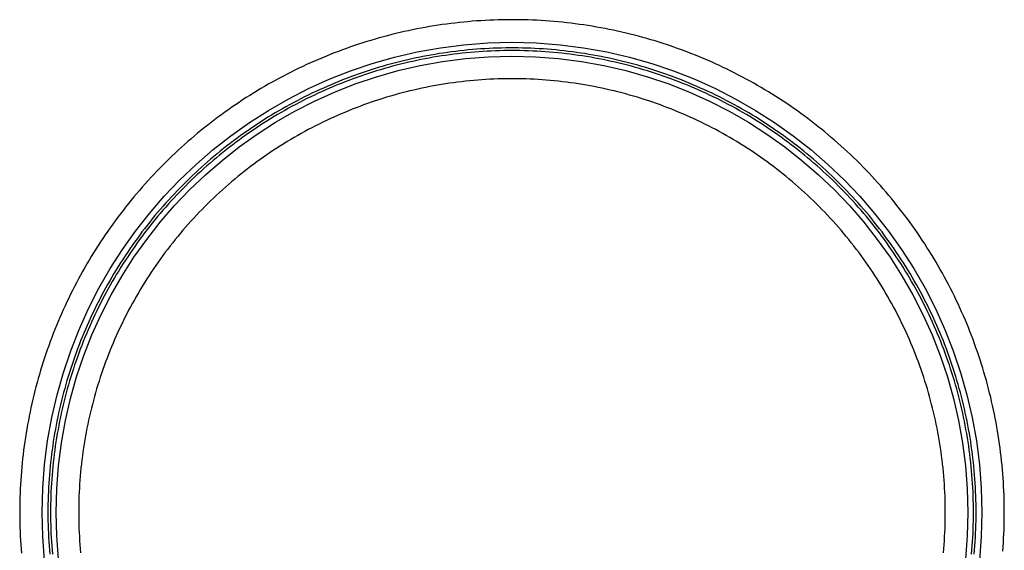
# Model space of a CAD drawing. Units: metres. Extents: x -352 to 1414, y 67 to 1317.
# Drawn here: x 329 to 591, y 498 to 639 of the extents above; entities that cross this region are included whole.
import ezdxf

# ---------------------------------------------------------------- set-up
doc = ezdxf.new("R2010")
doc.units = ezdxf.units.M
doc.layers.add('Page1', color=7, linetype='CONTINUOUS')

msp = doc.modelspace()

# ---------------------------------------------------------------- linework, layer by layer
at = {"layer": 'Page1'}
for points in [[(591.350708, 507.611725), (591.345703, 508.75647), (591.330688, 509.901154), (591.305725, 511.045654), (591.270691, 512.18988), (591.225708, 513.333801), (591.170654, 514.477234), (591.105713, 515.620178), (591.030701, 516.762512), (590.94574, 517.904114), (590.85083, 519.044983), (590.745911, 520.184937), (590.631104, 521.323914), (590.506287, 522.461853), (590.371521, 523.598694), (590.226868, 524.734314), (590.072266, 525.868591), (589.907776, 527.001465), (589.733398, 528.132874), (589.549133, 529.262756), (589.35498, 530.39093), (589.151001, 531.517395), (588.937195, 532.642029), (588.713562, 533.764771), (588.480103, 534.885498), (588.236877, 536.004089), (587.983887, 537.120605), (587.72113, 538.234802), (587.448669, 539.34668), (587.166504, 540.456116), (586.874634, 541.56311), (586.57312, 542.667419), (586.261963, 543.769104), (585.941162, 544.868042), (585.61084, 545.964111), (585.270874, 547.057251), (584.921387, 548.1474), (584.562439, 549.234436), (584.19397, 550.318298), (583.81604, 551.398865), (583.42865, 552.476135), (583.031921, 553.549927), (582.625793, 554.620239), (582.210327, 555.687012), (581.785583, 556.750061), (581.351501, 557.809326), (580.908264, 558.864807), (580.45575, 559.916382), (579.99408, 560.963928), (579.523315, 562.007446), (579.043396, 563.046753), (578.554443, 564.081848), (578.056458, 565.11261), (577.5495, 566.139038), (577.033569, 567.16095), (576.508728, 568.178345), (575.975037, 569.191101), (575.432495, 570.199158), (574.881165, 571.202393), (574.321106, 572.200806), (573.752319, 573.194336), (573.174866, 574.1828), (572.588806, 575.166199), (571.994202, 576.144409), (571.391052, 577.117432), (570.779419, 578.085083), (570.159363, 579.047424), (569.530945, 580.004272), (568.894165, 580.955566), (568.249084, 581.901306), (567.595764, 582.84137), (566.934265, 583.775696), (566.264587, 584.704163), (565.586853, 585.62677), (564.901123, 586.543396), (564.207336, 587.454041), (563.505676, 588.358582), (562.796143, 589.256897), (562.078735, 590.149048), (561.353577, 591.034851), (560.620728, 591.914307), (559.880188, 592.787292), (559.13208, 593.653809), (558.376404, 594.513733), (557.613281, 595.367004), (556.842712, 596.213623), (556.064758, 597.053467), (555.27948, 597.886475), (554.487, 598.712585), (553.687256, 599.531677), (552.880432, 600.343811), (552.066589, 601.148865), (551.245667, 601.946777), (550.417847, 602.737488), (549.58313, 603.520935), (548.741577, 604.297058), (547.893311, 605.065735), (547.038391, 605.827026), (546.176758, 606.580811), (545.308655, 607.327026), (544.434021, 608.065674), (543.552979, 608.796631), (542.665588, 609.519836), (541.771912, 610.235229), (540.872009, 610.942871), (539.965942, 611.642578), (539.053833, 612.33429), (538.135681, 613.018066), (537.211609, 613.693787), (536.281616, 614.361389), (535.345886, 615.020874), (534.404419, 615.672119), (533.457275, 616.315125), (532.504578, 616.949829), (531.546326, 617.576172), (530.582703, 618.194153), (529.613647, 618.80365), (528.639343, 619.404663), (527.65979, 619.997131), (526.675171, 620.581055), (525.685425, 621.156311), (524.690674, 621.7229), (523.69104, 622.280823), (522.686584, 622.829956), (521.677307, 623.3703), (520.663391, 623.901794), (519.644897, 624.424377), (518.621826, 624.938049), (517.59436, 625.44281), (516.562439, 625.938538), (515.526306, 626.425232), (514.485901, 626.902893), (513.441406, 627.371399), (512.392822, 627.83075), (511.340302, 628.280945), (510.283875, 628.721924), (509.223602, 629.153625), (508.159637, 629.576111), (507.09201, 629.989197), (506.020813, 630.393005), (504.946106, 630.787415), (503.868011, 631.172424), (502.786591, 631.547974), (501.701935, 631.914063), (500.614136, 632.270691), (499.523224, 632.617798), (498.429352, 632.955322), (497.33255, 633.283264), (496.232941, 633.601685), (495.130585, 633.9104), (494.025574, 634.209534), (492.917999, 634.498962), (491.807922, 634.778687), (490.695465, 635.048767), (489.580658, 635.309082), (488.463654, 635.559631), (487.344482, 635.800415), (486.223236, 636.031372), (485.100037, 636.252563), (483.974945, 636.463928), (482.848053, 636.665466), (481.719421, 636.857117), (480.589172, 637.03894), (479.457397, 637.210876), (478.324127, 637.372864), (477.189514, 637.524963), (476.053589, 637.667175), (474.916473, 637.799438), (473.778259, 637.921753), (472.639008, 638.034119), (471.49881, 638.136475), (470.357788, 638.228943), (469.215973, 638.311401), (468.073486, 638.38385), (466.93042, 638.44635), (465.786865, 638.498901), (464.642883, 638.541382), (463.498566, 638.573914), (462.354004, 638.596375), (461.20929, 638.608887), (460.064514, 638.611389), (458.919769, 638.603882), (457.775116, 638.586426), (456.630676, 638.558899), (455.486511, 638.521362), (454.342712, 638.473877), (453.199402, 638.416382), (452.05661, 638.348877), (450.914459, 638.271423), (449.77301, 638.18396), (448.632385, 638.086548), (447.492676, 637.979187), (446.353912, 637.861816), (445.216248, 637.734558), (444.079712, 637.59729), (442.944427, 637.450134), (441.810486, 637.293091), (440.677948, 637.126099), (439.546906, 636.94928), (438.41748, 636.762512), (437.289703, 636.565918), (436.163696, 636.359497), (435.03952, 636.143188), (433.917297, 635.917114), (432.797089, 635.681213), (431.678986, 635.435547), (430.56308, 635.180115), (429.449432, 634.914917), (428.338165, 634.640076), (427.229309, 634.355469), (426.123016, 634.061157), (425.019318, 633.757263), (423.918335, 633.443665), (422.820099, 633.120483), (421.724762, 632.78772), (420.632355, 632.445435), (419.542999, 632.093567), (418.456757, 631.732178), (417.373688, 631.361389), (416.293945, 630.981079), (415.217529, 630.59137), (414.144592, 630.192261), (413.075165, 629.783813), (412.009338, 629.366028), (410.947205, 628.938965), (409.888855, 628.502563), (408.834351, 628.057007), (407.783783, 627.602234), (406.737244, 627.138245), (405.694794, 626.665222), (404.656494, 626.183044), (403.622467, 625.691833), (402.592773, 625.191589), (401.567505, 624.682373), (400.546692, 624.164185), (399.530457, 623.637146), (398.51889, 623.101196), (397.512024, 622.556458), (396.509949, 622.002991), (395.512756, 621.440735), (394.520508, 620.869751), (393.533295, 620.290161), (392.551208, 619.701965), (391.57428, 619.105225), (390.6026, 618.499939), (389.63623, 617.88623), (388.675293, 617.264038), (387.719818, 616.633484), (386.769867, 615.994629), (385.825562, 615.347534), (384.886932, 614.692139), (383.954071, 614.028625), (383.027039, 613.356934), (382.105927, 612.677185), (381.190796, 611.989441), (380.281677, 611.293701), (379.378693, 610.590027), (378.481903, 609.87854), (377.591339, 609.15918), (376.707123, 608.432129), (375.829285, 607.697327), (374.957886, 606.954895), (374.093018, 606.204895), (373.234741, 605.447327), (372.383118, 604.682312), (371.538208, 603.909912), (370.700073, 603.130127), (369.868805, 602.343018), (369.044434, 601.548706), (368.22702, 600.747253), (367.416656, 599.93866), (366.613403, 599.122986), (365.817291, 598.300354), (365.028412, 597.470825), (364.246796, 596.634399), (363.472534, 595.791199), (362.705658, 594.941223), (361.946228, 594.084595), (361.194336, 593.221375), (360.450012, 592.351624), (359.713318, 591.475342), (358.984283, 590.592712), (358.263031, 589.703735), (357.54953, 588.808533), (356.843903, 587.907043), (356.146179, 586.999512), (355.456421, 586.085815), (354.774658, 585.166199), (354.100983, 584.240662), (353.435394, 583.309265), (352.777985, 582.37207), (352.128784, 581.429138), (351.487854, 580.480652), (350.855225, 579.52655), (350.230988, 578.566956), (349.615112, 577.601929), (349.007721, 576.631592), (348.408844, 575.655945), (347.818512, 574.67511), (347.236755, 573.689209), (346.663635, 572.698181), (346.099213, 571.702209), (345.543518, 570.701355), (344.996582, 569.69574), (344.458435, 568.685303), (343.929169, 567.670227), (343.408783, 566.650574), (342.897339, 565.626404), (342.394836, 564.597778), (341.901367, 563.564819), (341.416931, 562.527588), (340.941589, 561.486206), (340.475342, 560.440674), (340.01828, 559.391113), (339.570374, 558.337585), (339.131714, 557.280151), (338.702301, 556.218994), (338.282196, 555.154053), (337.871399, 554.085571), (337.46994, 553.013489), (337.077881, 551.937927), (336.695251, 550.859009), (336.322052, 549.776733), (335.958313, 548.691284), (335.604065, 547.602722), (335.259369, 546.511047), (334.924225, 545.416443), (334.598663, 544.318909), (334.282684, 543.218628), (333.976349, 542.115601), (333.679657, 541.009949), (333.392609, 539.901733), (333.115295, 538.791016), (332.847687, 537.677979), (332.589813, 536.562622), (332.341705, 535.445068), (332.103363, 534.325378), (331.874817, 533.203613), (331.656097, 532.079956), (331.447174, 530.954407), (331.248108, 529.827087), (331.058929, 528.697998), (330.879578, 527.567383), (330.710144, 526.435242), (330.550598, 525.301636), (330.40097, 524.166626), (330.261261, 523.030457), (330.1315, 521.893005), (330.011658, 520.754517), (329.901794, 519.615051), (329.80188, 518.47467), (329.711945, 517.333435), (329.631958, 516.191406), (329.561981, 515.048767), (329.501984, 513.905579), (329.451996, 512.761902), (329.411987, 511.617828), (329.381958, 510.47345), (329.361969, 509.328827), (329.351959, 508.184113), (329.351959, 507.039337), (329.361969, 505.894592), (329.381958, 504.75), (329.411987, 503.605621), (329.451996, 502.461517), (329.501984, 501.317841), (329.561981, 500.174652), (329.631958, 499.032013), (329.711945, 497.890015), (329.80188, 496.748779)], [(583.850708, 507.611725), (583.845703, 508.723419), (583.830688, 509.835022), (583.805664, 510.946442), (583.770691, 512.057617), (583.725647, 513.168396), (583.670593, 514.278748), (583.605591, 515.38855), (583.53064, 516.497681), (583.445618, 517.60614), (583.350708, 518.713806), (583.245789, 519.820557), (583.130859, 520.926331), (583.006042, 522.031006), (582.871277, 523.13446), (582.726624, 524.236755), (582.572021, 525.337646), (582.407471, 526.437134), (582.233093, 527.535034), (582.048767, 528.631348), (581.854675, 529.726013), (581.650696, 530.818848), (581.436829, 531.90979), (581.213257, 532.998779), (580.979797, 534.085693), (580.736633, 535.170471), (580.483643, 536.252991), (580.221008, 537.333252), (579.948608, 538.411072), (579.666504, 539.486389), (579.374756, 540.559143), (579.073364, 541.629211), (578.762329, 542.696472), (578.441711, 543.760986), (578.111511, 544.82251), (577.77179, 545.881042), (577.422546, 546.936462), (577.063843, 547.988708), (576.695618, 549.037659), (576.317993, 550.083252), (575.93103, 551.125427), (575.534668, 552.164063), (575.128906, 553.199097), (574.713928, 554.230469), (574.289673, 555.257996), (573.85614, 556.281738), (573.413452, 557.301453), (572.961548, 558.3172), (572.500549, 559.328796), (572.030518, 560.336243), (571.551392, 561.339417), (571.063232, 562.338196), (570.566101, 563.332581), (570.060059, 564.322449), (569.545166, 565.307678), (569.021362, 566.288269), (568.48877, 567.264099), (567.947449, 568.235107), (567.3974, 569.201172), (566.838623, 570.162292), (566.27124, 571.118286), (565.695313, 572.069214), (565.11084, 573.014832), (564.517822, 573.9552), (563.916443, 574.890198), (563.306641, 575.819702), (562.688477, 576.743713), (562.062012, 577.662109), (561.427368, 578.574829), (560.784485, 579.481812), (560.133484, 580.382935), (559.474365, 581.278198), (558.807251, 582.16748), (558.132141, 583.05072), (557.449097, 583.927856), (556.758179, 584.798828), (556.059448, 585.663513), (555.353027, 586.521851), (554.638855, 587.37384), (553.917053, 588.21936), (553.187683, 589.05835), (552.450745, 589.890686), (551.70636, 590.716431), (550.95459, 591.5354), (550.195496, 592.347595), (549.429077, 593.152893), (548.655457, 593.951294), (547.874695, 594.742676), (547.086853, 595.526978), (546.291931, 596.304199), (545.490112, 597.074219), (544.681335, 597.836975), (543.865784, 598.592407), (543.043396, 599.340515), (542.214355, 600.081116), (541.378662, 600.81427), (540.536438, 601.539917), (539.687683, 602.257874), (538.832458, 602.968201), (537.970947, 603.670837), (537.103088, 604.365601), (536.229065, 605.052612), (535.348877, 605.731689), (534.462585, 606.402832), (533.570313, 607.065918), (532.672119, 607.721008), (531.768005, 608.36792), (530.858154, 609.006714), (529.942627, 609.637268), (529.021423, 610.259583), (528.094604, 610.873596), (527.162354, 611.479187), (526.22467, 612.076416), (525.281677, 612.665161), (524.333374, 613.245361), (523.379944, 613.817017), (522.421326, 614.380066), (521.457764, 614.934509), (520.489197, 615.480225), (519.515808, 616.017151), (518.537537, 616.545349), (517.554626, 617.064697), (516.567078, 617.575195), (515.574951, 618.076782), (514.578369, 618.569397), (513.577332, 619.05304), (512.572021, 619.527649), (511.562531, 619.993225), (510.548828, 620.449646), (509.531067, 620.896912), (508.509338, 621.335022), (507.483704, 621.763916), (506.454254, 622.183594), (505.421051, 622.593933), (504.384186, 622.994995), (503.343781, 623.386719), (502.299896, 623.768982), (501.252594, 624.141907), (500.201965, 624.505371), (499.148132, 624.859375), (498.091156, 625.203857), (497.031097, 625.538818), (495.968079, 625.864197), (494.902191, 626.180054), (493.833466, 626.486267), (492.762054, 626.782837), (491.688019, 627.069763), (490.61145, 627.346985), (489.53241, 627.614563), (488.451019, 627.872375), (487.36734, 628.120422), (486.281464, 628.358765), (485.193512, 628.58728), (484.103546, 628.805969), (483.011627, 629.014893), (481.917908, 629.213989), (480.822418, 629.403198), (479.725281, 629.58252), (478.626556, 629.751953), (477.526367, 629.91156), (476.424774, 630.061218), (475.321869, 630.200928), (474.217773, 630.33075), (473.112549, 630.450562), (472.006287, 630.560486), (470.899078, 630.6604), (469.791016, 630.750366), (468.68219, 630.830383), (467.572693, 630.900391), (466.462616, 630.960388), (465.352051, 631.010437), (464.241058, 631.050415), (463.129761, 631.080444), (462.018219, 631.100464), (460.906555, 631.110474), (459.794861, 631.110474), (458.683197, 631.100464), (457.571686, 631.080444), (456.460358, 631.050415), (455.349396, 631.010437), (454.2388, 630.960388), (453.128723, 630.900391), (452.019226, 630.830383), (450.9104, 630.750366), (449.802338, 630.6604), (448.695129, 630.560486), (447.588867, 630.450562), (446.483643, 630.33075), (445.379547, 630.200928), (444.276642, 630.061218), (443.175079, 629.91156), (442.07486, 629.751953), (440.976166, 629.58252), (439.878998, 629.403198), (438.783539, 629.213989), (437.689789, 629.014893), (436.59787, 628.805969), (435.507904, 628.58728), (434.419952, 628.358765), (433.334076, 628.120422), (432.250397, 627.872375), (431.169006, 627.614563), (430.089966, 627.346985), (429.013397, 627.069763), (427.939362, 626.782837), (426.86795, 626.486267), (425.799225, 626.180054), (424.733337, 625.864197), (423.670319, 625.538818), (422.610291, 625.203857), (421.553284, 624.859375), (420.499451, 624.505371), (419.448853, 624.141907), (418.40155, 623.768982), (417.357635, 623.386719), (416.31723, 622.994995), (415.280365, 622.593933), (414.247192, 622.183594), (413.217712, 621.763916), (412.192078, 621.335022), (411.170349, 620.896912), (410.152588, 620.449646), (409.138916, 619.993225), (408.129364, 619.527649), (407.124054, 619.05304), (406.123077, 618.569397), (405.126465, 618.076782), (404.134369, 617.575195), (403.14679, 617.064697), (402.163849, 616.545349), (401.185638, 616.017151), (400.212219, 615.480225), (399.243652, 614.934509), (398.28006, 614.380066), (397.321503, 613.817017), (396.368042, 613.245361), (395.419769, 612.665161), (394.476746, 612.076416), (393.539063, 611.479187), (392.606812, 610.873596), (391.680023, 610.259583), (390.75882, 609.637268), (389.843231, 609.006714), (388.93338, 608.36792), (388.029327, 607.721008), (387.131104, 607.065918), (386.238831, 606.402832), (385.352539, 605.731689), (384.472351, 605.052612), (383.598297, 604.365601), (382.730469, 603.670837), (381.868927, 602.968201), (381.013763, 602.257874), (380.165009, 601.539917), (379.322754, 600.81427), (378.487061, 600.081116), (377.65802, 599.340515), (376.835663, 598.592407), (376.020081, 597.836975), (375.211334, 597.074219), (374.409485, 596.304199), (373.614594, 595.526978), (372.826721, 594.742676), (372.045959, 593.951294), (371.272339, 593.152893), (370.505951, 592.347595), (369.746826, 591.5354), (368.995056, 590.716431), (368.250671, 589.890686), (367.513763, 589.05835), (366.784393, 588.21936), (366.062561, 587.37384), (365.348419, 586.521851), (364.641937, 585.663513), (363.943237, 584.798828), (363.252319, 583.927856), (362.569305, 583.05072), (361.894196, 582.16748), (361.227051, 581.278198), (360.567963, 580.382935), (359.916962, 579.481812), (359.274078, 578.574829), (358.639404, 577.662109), (358.012939, 576.743713), (357.394806, 575.819702), (356.784973, 574.890198), (356.183563, 573.9552), (355.590607, 573.014832), (355.006104, 572.069214), (354.430145, 571.118286), (353.862793, 570.162292), (353.304047, 569.201172), (352.753998, 568.235107), (352.212646, 567.264099), (351.680054, 566.288269), (351.156281, 565.307678), (350.641357, 564.322449), (350.135315, 563.332581), (349.638184, 562.338196), (349.150055, 561.339417), (348.670929, 560.336243), (348.200836, 559.328796), (347.739868, 558.3172), (347.287994, 557.301453), (346.845276, 556.281738), (346.411774, 555.257996), (345.987488, 554.230469), (345.572479, 553.199097), (345.166779, 552.164063), (344.770416, 551.125427), (344.383392, 550.083252), (344.005798, 549.037659), (343.637604, 547.988708), (343.27887, 546.936462), (342.929626, 545.881042), (342.589905, 544.82251), (342.259735, 543.760986), (341.939117, 542.696472), (341.628082, 541.629211), (341.326691, 540.559143), (341.034912, 539.486389), (340.752838, 538.411072), (340.480438, 537.333252), (340.217743, 536.252991), (339.964813, 535.170471), (339.721619, 534.085693), (339.48819, 532.998779), (339.264557, 531.90979), (339.050751, 530.818848), (338.846771, 529.726013), (338.652618, 528.631348), (338.468353, 527.535034), (338.293945, 526.437134), (338.129425, 525.337646), (337.974823, 524.236755), (337.830139, 523.13446), (337.695374, 522.031006), (337.570526, 520.926331), (337.455658, 519.820557), (337.350739, 518.713806), (337.255798, 517.60614), (337.170807, 516.497681), (337.095795, 515.38855), (337.030792, 514.278748), (336.975769, 513.168396), (336.930756, 512.057617), (336.895752, 510.946442), (336.870728, 509.835022), (336.855713, 508.723419), (336.850708, 507.611725), (336.855713, 506.500031), (336.870728, 505.388428), (336.895752, 504.277008), (336.930756, 503.165833), (336.975769, 502.055054), (337.030792, 500.944702), (337.095795, 499.8349), (337.170807, 498.725739), (337.255798, 497.617279), (337.350739, 496.509613)], [(583.150696, 507.611725), (583.145691, 508.720276), (583.130676, 509.828766), (583.105652, 510.937073), (583.070679, 512.045105), (583.025635, 513.152771), (582.970642, 514.259949), (582.905579, 515.366638), (582.830627, 516.472717), (582.745605, 517.578003), (582.650635, 518.682495), (582.545715, 519.786133), (582.430847, 520.888733), (582.30603, 521.990234), (582.171265, 523.090637), (582.02655, 524.189697), (581.871948, 525.287476), (581.707397, 526.383789), (581.53302, 527.478577), (581.348694, 528.571716), (581.154602, 529.663147), (580.950562, 530.752808), (580.736755, 531.840576), (580.513123, 532.926331), (580.279724, 534.010071), (580.036499, 535.091675), (579.783569, 536.171021), (579.520874, 537.247986), (579.248474, 538.322632), (578.966431, 539.394714), (578.674622, 540.464172), (578.37323, 541.531006), (578.062256, 542.595093), (577.741638, 543.656311), (577.411438, 544.714539), (577.071716, 545.769836), (576.722534, 546.82196), (576.363831, 547.870911), (575.995667, 548.916565), (575.618042, 549.958862), (575.231079, 550.997681), (574.834717, 552.03302), (574.429077, 553.064697), (574.014099, 554.092651), (573.589844, 555.116882), (573.156372, 556.137207), (572.713745, 557.153564), (572.261902, 558.165894), (571.800964, 559.174072), (571.330933, 560.178101), (570.851868, 561.177856), (570.363831, 562.173218), (569.86676, 563.164124), (569.36084, 564.150513), (568.846008, 565.132263), (568.322327, 566.109375), (567.789795, 567.081665), (567.248596, 568.049194), (566.698608, 569.011719), (566.140015, 569.969238), (565.572754, 570.921753), (564.996948, 571.869019), (564.412598, 572.811096), (563.819763, 573.747864), (563.218506, 574.679199), (562.608887, 575.605103), (561.990906, 576.525513), (561.364685, 577.440247), (560.730164, 578.349304), (560.087524, 579.252563), (559.436707, 580.150024), (558.777832, 581.041565), (558.110962, 581.927124), (557.436096, 582.80658), (556.753296, 583.679993), (556.062683, 584.547119), (555.364258, 585.40802), (554.658081, 586.262573), (553.944214, 587.110779), (553.222717, 587.952454), (552.493652, 588.787537), (551.75708, 589.616028), (551.013062, 590.437866), (550.261658, 591.25293), (549.50293, 592.061218), (548.736938, 592.86261), (547.963745, 593.657043), (547.183411, 594.444458), (546.395996, 595.224792), (545.601563, 595.997986), (544.800232, 596.763977), (543.991943, 597.522705), (543.17688, 598.274109), (542.355042, 599.018127), (541.52655, 599.7547), (540.691406, 600.483704), (539.849731, 601.2052), (539.001587, 601.919067), (538.147034, 602.625244), (537.286133, 603.323669), (536.418945, 604.014282), (535.545593, 604.697083), (534.666077, 605.371948), (533.780579, 606.038818), (532.889038, 606.697693), (531.991577, 607.348511), (531.088257, 607.99115), (530.179199, 608.625671), (529.264465, 609.251953), (528.344116, 609.869873), (527.418213, 610.479553), (526.486877, 611.080811), (525.55011, 611.673645), (524.608032, 612.257935), (523.660706, 612.833801), (522.708252, 613.401001), (521.750732, 613.959656), (520.788147, 614.509583), (519.820679, 615.050842), (518.848328, 615.583313), (517.871277, 616.106995), (516.889465, 616.621826), (515.903076, 617.127808), (514.91217, 617.624817), (513.916809, 618.112915), (512.917114, 618.59198), (511.913086, 619.061951), (510.904877, 619.522888), (509.892548, 619.974731), (508.87619, 620.417358), (507.855865, 620.85083), (506.831665, 621.275085), (505.80368, 621.690063), (504.772003, 622.095764), (503.736694, 622.492065), (502.697845, 622.879089), (501.655548, 623.256653), (500.609894, 623.624817), (499.560944, 623.983521), (498.508789, 624.332764), (497.453552, 624.672485), (496.395294, 625.002625), (495.334076, 625.323242), (494.27002, 625.634277), (493.203186, 625.935669), (492.133698, 626.227417), (491.061584, 626.509521), (489.987, 626.78186), (488.910004, 627.044556), (487.830658, 627.297546), (486.749084, 627.54071), (485.665344, 627.77417), (484.579559, 627.997803), (483.491791, 628.211609), (482.40213, 628.415588), (481.310699, 628.609741), (480.217529, 628.794006), (479.122772, 628.968445), (478.026459, 629.132935), (476.928711, 629.287537), (475.82962, 629.432251), (474.729248, 629.567017), (473.627716, 629.691833), (472.525116, 629.806763), (471.421509, 629.911682), (470.317017, 630.006653), (469.21167, 630.091614), (468.105652, 630.166626), (466.998962, 630.231628), (465.891754, 630.286621), (464.784088, 630.331665), (463.676056, 630.366699), (462.567749, 630.391724), (461.45929, 630.406738), (460.350708, 630.411743), (459.242126, 630.406738), (458.133667, 630.391724), (457.02536, 630.366699), (455.917328, 630.331665), (454.809662, 630.286621), (453.702454, 630.231628), (452.595764, 630.166626), (451.489746, 630.091614), (450.38443, 630.006653), (449.279907, 629.911682), (448.1763, 629.806763), (447.0737, 629.691833), (445.972168, 629.567017), (444.871796, 629.432251), (443.772705, 629.287537), (442.674957, 629.132935), (441.578644, 628.968445), (440.483887, 628.794006), (439.390717, 628.609741), (438.299286, 628.415588), (437.209625, 628.211609), (436.121857, 627.997803), (435.036072, 627.77417), (433.952332, 627.54071), (432.870758, 627.297546), (431.791412, 627.044556), (430.714417, 626.78186), (429.639832, 626.509521), (428.567719, 626.227417), (427.49823, 625.935669), (426.431396, 625.634277), (425.36734, 625.323242), (424.306152, 625.002625), (423.247864, 624.672485), (422.192627, 624.332764), (421.140472, 623.983521), (420.091553, 623.624817), (419.045868, 623.256653), (418.003571, 622.879089), (416.964752, 622.492065), (415.929443, 622.095764), (414.897736, 621.690063), (413.869751, 621.275085), (412.845581, 620.85083), (411.825256, 620.417358), (410.808868, 619.974731), (409.796539, 619.522888), (408.78833, 619.061951), (407.784332, 618.59198), (406.784607, 618.112915), (405.789246, 617.624817), (404.798309, 617.127808), (403.81192, 616.621826), (402.830139, 616.106995), (401.853058, 615.583313), (400.880737, 615.050842), (399.913269, 614.509583), (398.950714, 613.959656), (397.993164, 613.401001), (397.04071, 612.833801), (396.093384, 612.257935), (395.151306, 611.673645), (394.214569, 611.080811), (393.283203, 610.479553), (392.3573, 609.869873), (391.436951, 609.251953), (390.522186, 608.625671), (389.613129, 607.99115), (388.709869, 607.348511), (387.812408, 606.697693), (386.920868, 606.038818), (386.035309, 605.371948), (385.155823, 604.697083), (384.28244, 604.014282), (383.415283, 603.323669), (382.554382, 602.625244), (381.699829, 601.919067), (380.851685, 601.2052), (380.01001, 600.483704), (379.174896, 599.7547), (378.346375, 599.018127), (377.524536, 598.274109), (376.709473, 597.522705), (375.901215, 596.763977), (375.099854, 595.997986), (374.30542, 595.224792), (373.518005, 594.444458), (372.737671, 593.657043), (371.964447, 592.86261), (371.198456, 592.061218), (370.439728, 591.25293), (369.688324, 590.437866), (368.944305, 589.616028), (368.207764, 588.787537), (367.478699, 587.952454), (366.757202, 587.110779), (366.043365, 586.262573), (365.337189, 585.40802), (364.638733, 584.547119), (363.94812, 583.679993), (363.26535, 582.80658), (362.590485, 581.927124), (361.923584, 581.041565), (361.264709, 580.150024), (360.613922, 579.252563), (359.971252, 578.349304), (359.336761, 577.440247), (358.71051, 576.525513), (358.092529, 575.605103), (357.48288, 574.679199), (356.881622, 573.747864), (356.288818, 572.811096), (355.704468, 571.869019), (355.128662, 570.921753), (354.561401, 569.969238), (354.002777, 569.011719), (353.45285, 568.049194), (352.911591, 567.081665), (352.37912, 566.109375), (351.855438, 565.132263), (351.340576, 564.150513), (350.834625, 563.164124), (350.337585, 562.173218), (349.849518, 561.177856), (349.370453, 560.178101), (348.900452, 559.174072), (348.439514, 558.165894), (347.987701, 557.153564), (347.545044, 556.137207), (347.111572, 555.116882), (346.687347, 554.092651), (346.272369, 553.064697), (345.866699, 552.03302), (345.470337, 550.997681), (345.083374, 549.958862), (344.70578, 548.916565), (344.337616, 547.870911), (343.978912, 546.82196), (343.629669, 545.769836), (343.289948, 544.714539), (342.959778, 543.656311), (342.639191, 542.595093), (342.328156, 541.531006), (342.026764, 540.464172), (341.735016, 539.394714), (341.452942, 538.322632), (341.180542, 537.247986), (340.917847, 536.171021), (340.664917, 535.091675), (340.421692, 534.010071), (340.188293, 532.926331), (339.964661, 531.840576), (339.750824, 530.752808), (339.546844, 529.663147), (339.352692, 528.571716), (339.168427, 527.478577), (338.994019, 526.383789), (338.829498, 525.287476), (338.674866, 524.189697), (338.530182, 523.090637), (338.395416, 521.990234), (338.270569, 520.888733), (338.155701, 519.786133), (338.050751, 518.682495), (337.955811, 517.578003), (337.870819, 516.472717), (337.795807, 515.366638), (337.730804, 514.259949), (337.675781, 513.152771), (337.630768, 512.045105), (337.595734, 510.937073), (337.57074, 509.828766), (337.555725, 508.720276), (337.55072, 507.611725), (337.555725, 506.503143), (337.57074, 505.394653), (337.595734, 504.286377), (337.630768, 503.178345), (337.675781, 502.070679), (337.730804, 500.96347), (337.795807, 499.856781), (337.870819, 498.750732), (337.955811, 497.645416), (338.050751, 496.540924)], [(575.650696, 507.611725), (575.645691, 508.686554), (575.630676, 509.761292), (575.605652, 510.835846), (575.570557, 511.910126), (575.525513, 512.984009), (575.470398, 514.057495), (575.405334, 515.130371), (575.3302, 516.202576), (575.245117, 517.274048), (575.150085, 518.344666), (575.045044, 519.414368), (574.929993, 520.483093), (574.805054, 521.550659), (574.670166, 522.617004), (574.525269, 523.682007), (574.370544, 524.745667), (574.205872, 525.807861), (574.03125, 526.868408), (573.846802, 527.927307), (573.652527, 528.984436), (573.448364, 530.039734), (573.234375, 531.093079), (573.010559, 532.144348), (572.776978, 533.193542), (572.533569, 534.240479), (572.280457, 535.285095), (572.017639, 536.327332), (571.745117, 537.367004), (571.462891, 538.404175), (571.171021, 539.438599), (570.869507, 540.470337), (570.558411, 541.499146), (570.237671, 542.525024), (569.907471, 543.547913), (569.567688, 544.567627), (569.218445, 545.584167), (568.859741, 546.597412), (568.491577, 547.607239), (568.114014, 548.613586), (567.727112, 549.616394), (567.330872, 550.61554), (566.925354, 551.610962), (566.510559, 552.602539), (566.086548, 553.59021), (565.65332, 554.573914), (565.210999, 555.553528), (564.759521, 556.528931), (564.29895, 557.500122), (563.829346, 558.46698), (563.350769, 559.429382), (562.863281, 560.387329), (562.366821, 561.340637), (561.861511, 562.289307), (561.347412, 563.233276), (560.824524, 564.172363), (560.292908, 565.106506), (559.752563, 566.035706), (559.203613, 566.959778), (558.646057, 567.878723), (558.080017, 568.792419), (557.505432, 569.700806), (556.922363, 570.60376), (556.330994, 571.501282), (555.731201, 572.39325), (555.123169, 573.279602), (554.506897, 574.160217), (553.882446, 575.035034), (553.249817, 575.904053), (552.609192, 576.76709), (551.96051, 577.624146), (551.303833, 578.475098), (550.639282, 579.319885), (549.966919, 580.158447), (549.286743, 580.990723), (548.598816, 581.816589), (547.903259, 582.635986), (547.200073, 583.448914), (546.489319, 584.255249), (545.771118, 585.054932), (545.045471, 585.847839), (544.312439, 586.633972), (543.572144, 587.413269), (542.824585, 588.185547), (542.069885, 588.950928), (541.308105, 589.709167), (540.539246, 590.460266), (539.763489, 591.204224), (538.980774, 591.940857), (538.191223, 592.670227), (537.394897, 593.392151), (536.591919, 594.106628), (535.782288, 594.813599), (534.966125, 595.513), (534.143433, 596.204773), (533.314331, 596.888794), (532.478943, 597.565063), (531.637268, 598.233582), (530.789368, 598.894165), (529.935364, 599.546814), (529.075317, 600.191528), (528.20929, 600.828186), (527.337341, 601.456665), (526.459595, 602.077087), (525.576111, 602.689209), (524.686951, 603.293152), (523.792236, 603.888733), (522.891968, 604.475952), (521.986267, 605.054749), (521.075195, 605.625122), (520.158875, 606.186951), (519.237366, 606.740173), (518.31073, 607.284851), (517.379028, 607.820801), (516.442383, 608.348083), (515.500916, 608.866577), (514.554565, 609.376282), (513.603577, 609.877197), (512.647949, 610.369141), (511.687744, 610.852234), (510.723083, 611.326294), (509.754059, 611.791382), (508.780731, 612.247375), (507.803223, 612.694275), (506.821564, 613.13208), (505.835876, 613.56073), (504.846222, 613.980103), (503.852722, 614.39032), (502.855438, 614.791199), (501.854431, 615.182739), (500.849854, 615.565002), (499.841736, 615.937866), (498.8302, 616.30127), (497.815308, 616.655273), (496.79718, 616.999756), (495.775848, 617.334778), (494.751465, 617.660217), (493.724091, 617.976135), (492.693817, 618.282471), (491.660736, 618.579163), (490.624908, 618.866211), (489.586487, 619.143616), (488.545502, 619.411316), (487.502075, 619.66925), (486.456268, 619.91748), (485.408203, 620.156006), (484.357971, 620.384705), (483.305634, 620.603577), (482.251343, 620.812683), (481.195099, 621.011902), (480.137085, 621.201294), (479.077332, 621.380798), (478.01593, 621.550415), (476.953033, 621.710144), (475.888672, 621.859985), (474.822968, 621.999817), (473.755981, 622.129761), (472.687866, 622.249756), (471.618652, 622.359802), (470.548462, 622.459839), (469.477417, 622.549927), (468.405548, 622.630005), (467.332977, 622.700134), (466.259827, 622.760193), (465.186127, 622.810303), (464.11203, 622.850342), (463.037598, 622.880432), (461.962952, 622.900452), (460.888123, 622.910461), (459.813293, 622.910461), (458.738495, 622.900452), (457.663818, 622.880432), (456.589386, 622.850342), (455.515289, 622.810303), (454.44162, 622.760193), (453.368439, 622.700134), (452.295868, 622.630005), (451.223999, 622.549927), (450.152954, 622.459839), (449.082764, 622.359802), (448.01355, 622.249756), (446.945435, 622.129761), (445.878448, 621.999817), (444.812744, 621.859985), (443.748383, 621.710144), (442.685486, 621.550415), (441.624084, 621.380798), (440.564331, 621.201294), (439.506317, 621.011902), (438.450104, 620.812683), (437.395782, 620.603577), (436.343445, 620.384705), (435.293213, 620.156006), (434.245148, 619.91748), (433.199371, 619.66925), (432.155914, 619.411316), (431.11496, 619.143616), (430.076508, 618.866211), (429.04071, 618.579163), (428.007599, 618.282471), (426.977325, 617.976135), (425.949951, 617.660217), (424.925568, 617.334778), (423.904266, 616.999756), (422.886108, 616.655273), (421.871216, 616.30127), (420.85968, 615.937866), (419.851563, 615.565002), (418.846985, 615.182739), (417.846008, 614.791199), (416.848694, 614.39032), (415.855194, 613.980103), (414.86554, 613.56073), (413.879852, 613.13208), (412.898193, 612.694275), (411.920685, 612.247375), (410.947357, 611.791382), (409.978333, 611.326294), (409.013672, 610.852234), (408.053497, 610.369141), (407.097839, 609.877197), (406.146851, 609.376282), (405.200531, 608.866577), (404.259033, 608.348083), (403.322388, 607.820801), (402.390717, 607.284851), (401.46405, 606.740173), (400.542542, 606.186951), (399.626221, 605.625122), (398.715149, 605.054749), (397.809448, 604.475952), (396.90921, 603.888733), (396.014465, 603.293152), (395.125305, 602.689209), (394.241821, 602.077087), (393.364075, 601.456665), (392.492157, 600.828186), (391.626129, 600.191528), (390.766052, 599.546814), (389.912048, 598.894165), (389.064178, 598.233582), (388.222504, 597.565063), (387.387085, 596.888794), (386.557983, 596.204773), (385.735321, 595.513), (384.919128, 594.813599), (384.109528, 594.106628), (383.306519, 593.392151), (382.510193, 592.670227), (381.720673, 591.940857), (380.937958, 591.204224), (380.16214, 590.460266), (379.393311, 589.709167), (378.6315, 588.950928), (377.876801, 588.185547), (377.129272, 587.413269), (376.388977, 586.633972), (375.655975, 585.847839), (374.930328, 585.054932), (374.212097, 584.255249), (373.501373, 583.448914), (372.798187, 582.635986), (372.1026, 581.816589), (371.414703, 580.990723), (370.734497, 580.158447), (370.062103, 579.319885), (369.397552, 578.475098), (368.740936, 577.624146), (368.092255, 576.76709), (367.451569, 575.904053), (366.819, 575.035034), (366.194519, 574.160217), (365.578247, 573.279602), (364.970184, 572.39325), (364.370453, 571.501282), (363.779022, 570.60376), (363.196014, 569.700806), (362.621429, 568.792419), (362.055328, 567.878723), (361.497803, 566.959778), (360.948853, 566.035706), (360.408539, 565.106506), (359.876892, 564.172363), (359.354004, 563.233276), (358.839874, 562.289307), (358.334595, 561.340637), (357.838135, 560.387329), (357.350616, 559.429382), (356.87204, 558.46698), (356.402466, 557.500122), (355.941925, 556.528931), (355.490448, 555.553528), (355.048096, 554.573914), (354.614868, 553.59021), (354.190857, 552.602539), (353.776062, 551.610962), (353.370514, 550.61554), (352.974274, 549.616394), (352.587372, 548.613586), (352.209839, 547.607239), (351.841705, 546.597412), (351.482971, 545.584167), (351.133728, 544.567627), (350.793976, 543.547913), (350.463715, 542.525024), (350.143036, 541.499146), (349.831909, 540.470337), (349.530426, 539.438599), (349.238525, 538.404175), (348.956299, 537.367004), (348.683777, 536.327332), (348.420929, 535.285095), (348.167816, 534.240479), (347.924469, 533.193542), (347.690857, 532.144348), (347.467072, 531.093079), (347.253082, 530.039734), (347.04892, 528.984436), (346.854614, 527.927307), (346.670166, 526.868408), (346.495575, 525.807861), (346.330902, 524.745667), (346.176117, 523.682007), (346.031281, 522.617004), (345.896362, 521.550659), (345.771393, 520.483093), (345.656403, 519.414368), (345.551361, 518.344666), (345.456299, 517.274048), (345.371216, 516.202576), (345.296112, 515.130371), (345.231018, 514.057495), (345.175934, 512.984009), (345.130859, 511.910126), (345.095795, 510.835846), (345.07074, 509.761292), (345.055725, 508.686554), (345.05072, 507.611725), (345.055725, 506.536865), (345.07074, 505.462128), (345.095795, 504.387573), (345.130859, 503.313293), (345.175934, 502.23941), (345.231018, 501.165955), (345.296112, 500.093079), (345.371216, 499.020844), (345.456299, 497.949371), (345.551361, 496.878754)], [(575.150085, 496.878754), (575.245117, 497.949371), (575.3302, 499.020844), (575.405334, 500.093079), (575.470398, 501.165955), (575.525513, 502.23941), (575.570557, 503.313293), (575.605652, 504.387573), (575.630676, 505.462128), (575.645691, 506.536865), (575.650696, 507.611725)], [(582.650635, 496.540924), (582.745605, 497.645416), (582.830627, 498.750732), (582.905579, 499.856781), (582.970642, 500.96347), (583.025635, 502.070679), (583.070679, 503.178345), (583.105652, 504.286377), (583.130676, 505.394653), (583.145691, 506.503143), (583.150696, 507.611725)], [(583.350708, 496.509613), (583.445618, 497.617279), (583.53064, 498.725739), (583.605591, 499.8349), (583.670593, 500.944702), (583.725647, 502.055054), (583.770691, 503.165833), (583.805664, 504.277008), (583.830688, 505.388428), (583.845703, 506.500031), (583.850708, 507.611725)], [(590.94574, 497.319305), (591.030701, 498.460938), (591.105713, 499.603241), (591.170654, 500.746185), (591.225708, 501.889648), (591.270691, 503.033539), (591.305725, 504.177765), (591.330688, 505.322266), (591.345703, 506.466949), (591.350708, 507.611725)]]:
    msp.add_lwpolyline(points, dxfattribs=at)
for radius in [125, 121.3]:
    msp.add_circle((460.35071, 507.611717), radius, dxfattribs=at)

doc.saveas('drawing.dxf')
